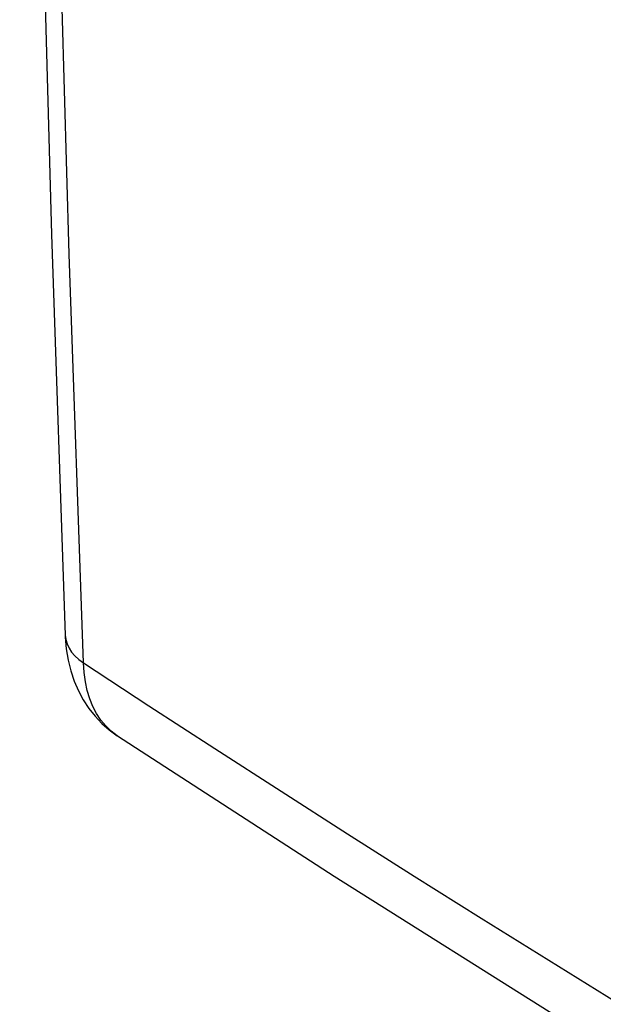
# Model space of a CAD drawing. Units: inches. Extents: x 61.4 to 148.9, y 102.5 to 194.6.
# Drawn here: x 61.4 to 65.4, y 121.2 to 127.9 of the extents above; entities that cross this region are included whole.
import ezdxf

# ---------------------------------------------------------------- set-up
doc = ezdxf.new("R2010")
doc.units = ezdxf.units.IN
doc.header["$MEASUREMENT"] = 0
doc.layers.add('ASSI', color=7, linetype='Continuous')

# ---------------------------------------------------------------- blocks, each defined once
blk = doc.blocks.new('block 330')
at = {"layer": 'ASSI', "color": 7, "lineweight": 25, "true_color": 0xffffff}
blk.add_lwpolyline([(62.043, 123.0523), (63.5194, 122.0962), (65.1054, 121.0978), (66.7171, 120.1119), (68.3544, 119.139), (70.0168, 118.1791), (71.704, 117.2324), (73.4155, 116.2993), (75.151, 115.3798), (76.8222, 114.5188)], dxfattribs=at)
blk = doc.blocks.new('block 331')
at = {"layer": 'ASSI', "color": 7, "lineweight": 25, "true_color": 0xffffff}
blk.add_lwpolyline([(61.8115, 123.5496), (62.2581, 123.2566), (62.7067, 122.9647), (63.1573, 122.6741), (63.6098, 122.3848), (64.0643, 122.0967), (64.521, 121.8096), (64.9802, 121.5235), (65.4416, 121.2384), (65.9052, 120.9544), (66.3709, 120.6715), (66.8387, 120.3898), (67.3085, 120.1093), (67.7806, 119.8298), (68.2547, 119.5515), (68.7306, 119.2745), (69.208, 118.999), (69.6872, 118.7248)], dxfattribs=at)
blk = doc.blocks.new('block 332')
at = {"layer": 'ASSI', "color": 7, "lineweight": 25, "true_color": 0xffffff}
blk.add_lwpolyline([(62.043, 123.0523), (62.0429, 123.0524)], dxfattribs=at)
blk = doc.blocks.new('block 333')
at = {"layer": 'ASSI', "color": 7, "lineweight": 25, "true_color": 0xffffff}
blk.add_lwpolyline([(62.0429, 123.0524), (62, 123.0847), (61.9639, 123.1197), (61.9312, 123.1593), (61.9022, 123.2035), (61.877, 123.2519), (61.8557, 123.3044), (61.8385, 123.3607), (61.8253, 123.4205), (61.8163, 123.4836), (61.8115, 123.5496)], dxfattribs=at)
blk = doc.blocks.new('block 334')
at = {"layer": 'ASSI', "color": 7, "lineweight": 25, "true_color": 0xffffff}
blk.add_lwpolyline([(61.688, 123.7382), (61.6886, 123.7247), (61.6955, 123.6444), (61.7081, 123.5674), (61.7262, 123.4939), (61.7496, 123.4241), (61.7781, 123.3581), (61.8114, 123.2962), (61.8492, 123.2385), (61.8913, 123.1853), (61.9372, 123.1368), (61.9866, 123.0934), (62.0429, 123.0524)], dxfattribs=at)
blk = doc.blocks.new('block 335')
at = {"layer": 'ASSI', "color": 7, "lineweight": 25, "true_color": 0xffffff}
blk.add_lwpolyline([(61.8115, 123.5496), (61.7151, 126.3323), (61.6361, 129.1262), (61.5747, 131.9312), (61.5309, 134.7471), (61.5045, 137.5738), (61.4958, 140.4108), (61.5045, 143.2582), (61.5309, 146.1156), (61.5747, 148.9828), (61.6361, 151.8594), (61.7151, 154.7456), (61.8115, 157.6409)], dxfattribs=at)
blk = doc.blocks.new('block 337')
at = {"layer": 'ASSI', "color": 7, "lineweight": 25, "true_color": 0xffffff}
blk.add_lwpolyline([(61.6879, 157.831), (61.5948, 154.9846), (61.5168, 152.0863), (61.4562, 149.1979), (61.4128, 146.3196), (61.3869, 143.4516), (61.3782, 140.5939), (61.3869, 137.7468), (61.4129, 134.9103), (61.4563, 132.0847), (61.517, 129.27), (61.595, 126.4664), (61.688, 123.7382)], dxfattribs=at)
blk = doc.blocks.new('block 351')
at = {"layer": 'ASSI', "color": 7, "lineweight": 25, "true_color": 0xffffff}
blk.add_lwpolyline([(61.688, 123.7382), (61.6919, 123.7068), (61.7006, 123.6778), (61.714, 123.6496), (61.7319, 123.6224), (61.7543, 123.5965), (61.781, 123.5721), (61.8115, 123.5496)], dxfattribs=at)

msp = doc.modelspace()

# ---------------------------------------------------------------- block references
at = {"layer": 'ASSI'}
for name in ['block 337', 'block 335', 'block 334', 'block 351', 'block 331', 'block 333', 'block 332', 'block 330']:
    msp.add_blockref(name, (0, 0), dxfattribs=at)

doc.saveas('drawing.dxf')
